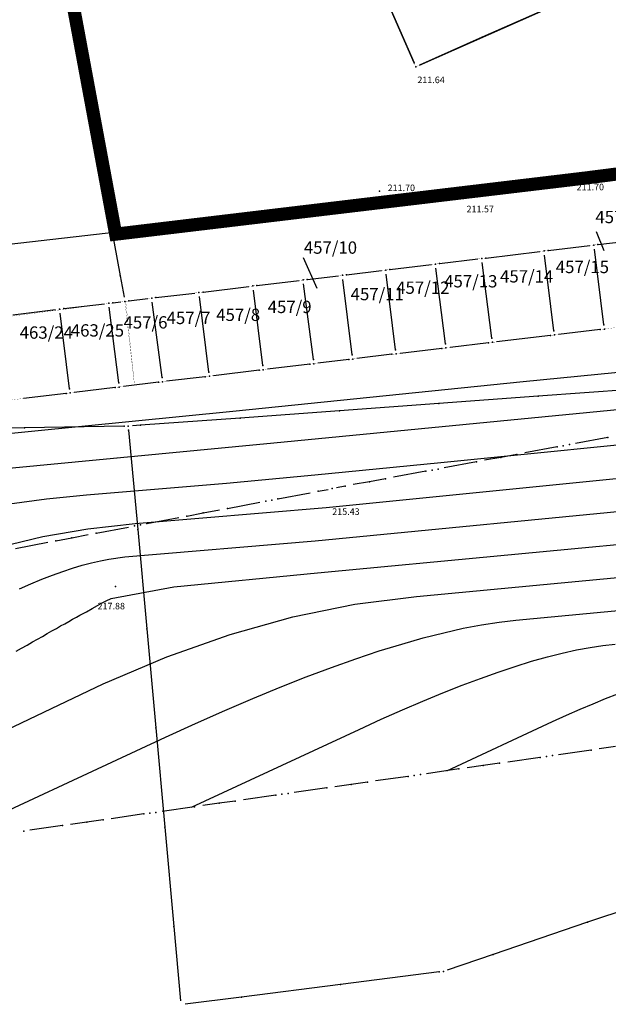
# Model space of a CAD drawing. Extents: x 507256573 to 683095057, y -70897189 to 108566650.
# Drawn here: x 507256713 to 507256749, y 108318263 to 108318323 of the extents above; entities that cross this region are included whole.
import ezdxf

# ---------------------------------------------------------------- set-up
doc = ezdxf.new("R2010")
doc.units = 0
doc.header["$MEASUREMENT"] = 0
doc.header["$PDSIZE"] = 500
doc.linetypes.add('ACAD_ISO04W100', pattern=[30.5, 24, -3, 0.5, -3])
doc.linetypes.add('DASHDOT', pattern=[1, 0.5, -0.25, 0, -0.25])
for name, color, linetype in [('GEO-19_PLASTNICE', 8, 'CONTINUOUS'), ('GEO-20_PLAST_P', 213, 'CONTINUOUS'), ('GEO-22_NIVO', 8, 'CONTINUOUS'), ('GEO-26_NIVO', 8, 'CONTINUOUS'), ('GEO-2_HIŠE', 213, 'CONTINUOUS'), ('GEO-CENTROIDI', 8, 'CONTINUOUS'), ('GEO-EL_VOD_V_N_', 8, 'CONTINUOUS'), ('GEO-LINIJE', 8, 'CONTINUOUS'), ('GEO-VISINE', 8, 'CONTINUOUS'), ('MEJA', 6, 'ACAD_ISO04W100'), ('OBSTOBJEKTI', 244, 'CONTINUOUS'), ('OBSTOJECE', 7, 'CONTINUOUS'), ('POINT_FRZ', 9, 'CONTINUOUS')]:
    doc.layers.add(name, color=color, linetype=linetype)

msp = doc.modelspace()

# ---------------------------------------------------------------- linework, layer by layer
at = {"layer": 'GEO-19_PLASTNICE'}
for points in [[(507256709.677, 108318294.928, 214), (507256728.777, 108318296.758, 214), (507256754.067, 108318299.218, 214), (507256757.137, 108318299.538, 214), (507256760.037, 108318299.908, 214), (507256762.767, 108318300.328, 214), (507256765.307, 108318300.808, 214), (507256767.677, 108318301.338, 214), (507256769.867, 108318301.918, 214), (507256771.887, 108318302.558, 214), (507256773.717, 108318303.248, 214), (507256774.167, 108318303.428, 214), (507256774.597, 108318303.608, 214), (507256775.017, 108318303.778, 214), (507256775.427, 108318303.958, 214), (507256775.827, 108318304.128, 214)], [(507256701.957, 108318296.268, 213), (507256726.287, 108318298.698, 213), (507256743.957, 108318300.488, 213), (507256754.067, 108318301.478, 213)], [(507256712.137, 108318290.428, 216), (507256714.717, 108318291.058, 216), (507256717.457, 108318291.528, 216), (507256720.347, 108318291.858, 216), (507256720.347, 108318291.858, 216), (507256731.957, 108318292.828, 216), (507256750.627, 108318294.688, 216)], [(507256713.307, 108318287.888, 217), (507256713.997, 108318288.188, 217), (507256714.667, 108318288.468, 217), (507256715.307, 108318288.718, 217), (507256715.937, 108318288.938, 217), (507256716.537, 108318289.138, 217), (507256717.127, 108318289.318, 217), (507256717.687, 108318289.468, 217), (507256718.227, 108318289.588, 217), (507256718.747, 108318289.688, 217), (507256719.237, 108318289.768, 217), (507256719.717, 108318289.818, 217), (507256731.297, 108318290.808, 217), (507256752.607, 108318292.858, 217)], [(507256713.097, 108318284.078, 218), (507256713.437, 108318284.278, 218), (507256713.767, 108318284.458, 218), (507256714.087, 108318284.648, 218), (507256714.397, 108318284.818, 218), (507256714.697, 108318284.988, 218), (507256714.997, 108318285.158, 218), (507256715.277, 108318285.318, 218), (507256715.547, 108318285.468, 218), (507256715.807, 108318285.618, 218), (507256716.067, 108318285.758, 218), (507256716.307, 108318285.898, 218), (507256716.537, 108318286.028, 218), (507256716.767, 108318286.148, 218), (507256716.977, 108318286.268, 218), (507256717.187, 108318286.378, 218), (507256717.377, 108318286.488, 218), (507256717.557, 108318286.588, 218), (507256717.737, 108318286.688, 218), (507256717.907, 108318286.778, 218), (507256718.057, 108318286.868, 218), (507256718.207, 108318286.938, 218), (507256718.337, 108318287.018, 218), (507256718.467, 108318287.088, 218), (507256718.577, 108318287.148, 218), (507256718.687, 108318287.198, 218), (507256718.787, 108318287.248, 218), (507256718.877, 108318287.298, 218), (507256718.947, 108318287.338, 218), (507256719.017, 108318287.368, 218), (507256719.077, 108318287.398, 218), (507256722.687, 108318287.998, 218), (507256731.437, 108318288.858, 218), (507256754.597, 108318291.038, 218)], [(507256710.267, 108318278.218, 219), (507256718.397, 108318282.088, 219), (507256722.277, 108318283.748, 219), (507256726.117, 108318285.108, 219), (507256729.937, 108318286.168, 219), (507256733.717, 108318286.938, 219), (507256737.467, 108318287.408, 219), (507256756.577, 108318289.208, 219)], [(507256723.767, 108318274.588, 221), (507256733.967, 108318279.318, 221), (507256735.307, 108318279.938, 221), (507256736.607, 108318280.508, 221), (507256737.857, 108318281.048, 221), (507256739.067, 108318281.548, 221), (507256740.237, 108318282.008, 221), (507256741.357, 108318282.428, 221), (507256742.437, 108318282.808, 221), (507256743.477, 108318283.158, 221), (507256744.467, 108318283.468, 221), (507256745.427, 108318283.738, 221), (507256746.337, 108318283.968, 221), (507256747.197, 108318284.168, 221), (507256748.027, 108318284.318, 221), (507256748.807, 108318284.438, 221), (507256749.547, 108318284.518, 221)], [(507256739.317, 108318276.808, 222), (507256745.747, 108318279.798, 222), (507256746.597, 108318280.188, 222), (507256747.417, 108318280.548, 222), (507256748.207, 108318280.888, 222), (507256748.967, 108318281.198, 222), (507256749.707, 108318281.488, 222)]]:
    msp.add_polyline3d(points, dxfattribs=at)
at = {"layer": 'GEO-20_PLAST_P'}
for points in [[(507256712.697, 108318293.058, 215), (507256714.957, 108318293.348, 215), (507256717.387, 108318293.588, 215), (507256725.897, 108318294.318, 215), (507256731.267, 108318294.818, 215), (507256738.937, 108318295.558, 215), (507256754.747, 108318297.138, 215)], [(507256708.227, 108318272.368, 220), (507256722.187, 108318278.848, 220), (507256724.017, 108318279.688, 220), (507256725.797, 108318280.468, 220), (507256727.507, 108318281.208, 220), (507256729.167, 108318281.888, 220), (507256730.757, 108318282.518, 220), (507256732.297, 108318283.098, 220), (507256733.777, 108318283.628, 220), (507256735.197, 108318284.098, 220), (507256736.567, 108318284.518, 220), (507256737.867, 108318284.888, 220), (507256739.117, 108318285.208, 220), (507256740.297, 108318285.478, 220), (507256741.427, 108318285.688, 220), (507256742.497, 108318285.858, 220), (507256743.507, 108318285.968, 220), (507256743.507, 108318285.968, 220), (507256758.557, 108318287.388, 220)]]:
    msp.add_polyline3d(points, dxfattribs=at)
at = {"layer": 'GEO-22_NIVO'}
for p, q in [((507256737.317, 108318319.878, 211.64), (507256734.887, 108318325.428, 211.62)), ((507256716.137, 108318324.808), (507256717.237, 108318318.848)), ((507256746.997, 108318323.888, 211.67), (507256741.457, 108318321.438, 211.65)), ((507256741.457, 108318321.438, 211.65), (507256737.647, 108318319.748, 211.64)), ((507256741.457, 108318321.438, 211.65), (507256741.457, 108318321.438, 211.65)), ((507256737.317, 108318319.878, 211.64), (507256737.317, 108318319.878, 211.64)), ((507256717.237, 108318318.848), (507256717.237, 108318318.848)), ((507256717.237, 108318318.848), (507256718.337, 108318312.888)), ((507256718.337, 108318312.888), (507256718.337, 108318312.888)), ((507256718.337, 108318312.888), (507256719.437, 108318306.928)), ((507256745.477, 108318308.468), (507256748.007, 108318308.768)), ((507256745.477, 108318308.468), (507256745.477, 108318308.468)), ((507256748.867, 108318303.938), (507256748.287, 108318308.548)), ((507256748.507, 108318308.828), (507256750.277, 108318309.038)), ((507256748.507, 108318308.828), (507256748.507, 108318308.828)), ((507256738.867, 108318307.668), (507256741.187, 108318307.948)), ((507256741.687, 108318308.008), (507256744.977, 108318308.408)), ((507256741.687, 108318308.008), (507256741.687, 108318308.008)), ((507256745.827, 108318303.578), (507256745.257, 108318308.188)), ((507256735.837, 108318307.308), (507256738.367, 108318307.608)), ((507256735.837, 108318307.308), (507256735.837, 108318307.308)), ((507256739.227, 108318302.788), (507256738.647, 108318307.388)), ((507256738.867, 108318307.668), (507256738.867, 108318307.668)), ((507256742.057, 108318303.128), (507256741.467, 108318307.728)), ((507256719.437, 108318306.928), (507256719.437, 108318306.928)), ((507256719.437, 108318306.928), (507256719.677, 108318305.618)), ((507256730.817, 108318306.708), (507256732.707, 108318306.928)), ((507256730.817, 108318306.708), (507256730.817, 108318306.708)), ((507256733.557, 108318302.108), (507256732.987, 108318306.708)), ((507256733.207, 108318306.988), (507256735.337, 108318307.248)), ((507256733.207, 108318306.988), (507256733.207, 108318306.988)), ((507256736.187, 108318302.428), (507256735.617, 108318307.028)), ((507256724.477, 108318305.938), (507256727.257, 108318306.278)), ((507256727.757, 108318306.338), (507256730.317, 108318306.648)), ((507256727.757, 108318306.338), (507256727.757, 108318306.338)), ((507256731.187, 108318301.828), (507256730.597, 108318306.428)), ((507256719.967, 108318305.398), (507256721.107, 108318305.538)), ((507256721.607, 108318305.598), (507256723.977, 108318305.878)), ((507256721.607, 108318305.598), (507256721.607, 108318305.598)), ((507256724.827, 108318301.068), (507256724.257, 108318305.658)), ((507256724.477, 108318305.938), (507256724.477, 108318305.938)), ((507256728.107, 108318301.458), (507256727.537, 108318306.058)), ((507256715.997, 108318304.928), (507256718.487, 108318305.228)), ((507256715.997, 108318304.928), (507256715.997, 108318304.928)), ((507256719.347, 108318300.408), (507256718.767, 108318305.008)), ((507256718.987, 108318305.288), (507256719.467, 108318305.338)), ((507256718.987, 108318305.288), (507256718.987, 108318305.288)), ((507256719.967, 108318305.398), (507256719.967, 108318305.398)), ((507256721.977, 108318300.728), (507256721.387, 108318305.318)), ((507256712.907, 108318304.558), (507256715.497, 108318304.868)), ((507256716.357, 108318300.048), (507256715.777, 108318304.648)), ((507256748.867, 108318303.938), (507256748.867, 108318303.938)), ((507256742.057, 108318303.128), (507256742.057, 108318303.128)), ((507256745.607, 108318303.298), (507256742.337, 108318302.908)), ((507256745.607, 108318303.298), (507256745.607, 108318303.298)), ((507256745.827, 108318303.578), (507256745.827, 108318303.578)), ((507256748.647, 108318303.658), (507256746.107, 108318303.358)), ((507256748.647, 108318303.658), (507256748.647, 108318303.658)), ((507256739.007, 108318302.508), (507256736.467, 108318302.208)), ((507256739.007, 108318302.508), (507256739.007, 108318302.508)), ((507256739.227, 108318302.788), (507256739.227, 108318302.788)), ((507256741.837, 108318302.848), (507256739.507, 108318302.568)), ((507256741.837, 108318302.848), (507256741.837, 108318302.848)), ((507256733.557, 108318302.108), (507256733.557, 108318302.108)), ((507256735.967, 108318302.148), (507256733.837, 108318301.888)), ((507256735.967, 108318302.148), (507256735.967, 108318302.148)), ((507256736.187, 108318302.428), (507256736.187, 108318302.428)), ((507256728.107, 108318301.458), (507256728.107, 108318301.458)), ((507256730.967, 108318301.548), (507256728.387, 108318301.238)), ((507256730.967, 108318301.548), (507256730.967, 108318301.548)), ((507256731.187, 108318301.828), (507256731.187, 108318301.828)), ((507256733.337, 108318301.828), (507256731.467, 108318301.608)), ((507256733.337, 108318301.828), (507256733.337, 108318301.828)), ((507256721.977, 108318300.728), (507256721.977, 108318300.728)), ((507256724.607, 108318300.788), (507256722.257, 108318300.508)), ((507256724.607, 108318300.788), (507256724.607, 108318300.788)), ((507256724.827, 108318301.068), (507256724.827, 108318301.068)), ((507256727.887, 108318301.178), (507256725.107, 108318300.848)), ((507256727.887, 108318301.178), (507256727.887, 108318301.178)), ((507256719.127, 108318300.128), (507256716.637, 108318299.828)), ((507256719.127, 108318300.128), (507256719.127, 108318300.128)), ((507256719.347, 108318300.408), (507256719.347, 108318300.408)), ((507256721.757, 108318300.448), (507256719.627, 108318300.188)), ((507256721.757, 108318300.448), (507256721.757, 108318300.448)), ((507256716.137, 108318299.768), (507256713.547, 108318299.458)), ((507256716.137, 108318299.768), (507256716.137, 108318299.768)), ((507256716.357, 108318300.048), (507256716.357, 108318300.048)), ((507256744.867, 108318299.598), (507256738.817, 108318299.158)), ((507256750.907, 108318300.038), (507256744.867, 108318299.598)), ((507256744.867, 108318299.598), (507256744.867, 108318299.598)), ((507256738.817, 108318299.158), (507256732.777, 108318298.718)), ((507256738.817, 108318299.158), (507256738.817, 108318299.158)), ((507256732.777, 108318298.718), (507256726.727, 108318298.268)), ((507256732.777, 108318298.718), (507256732.777, 108318298.718)), ((507256719.677, 108318297.778), (507256713.617, 108318297.678)), ((507256719.677, 108318297.778), (507256719.677, 108318297.778)), ((507256720.677, 108318297.828), (507256720.177, 108318297.798)), ((507256726.727, 108318298.268), (507256720.677, 108318297.828)), ((507256720.677, 108318297.828), (507256720.677, 108318297.828)), ((507256726.727, 108318298.268), (507256726.727, 108318298.268)), ((507256713.617, 108318297.678), (507256707.557, 108318297.578)), ((507256713.617, 108318297.678), (507256713.617, 108318297.678)), ((507256719.947, 108318297.528), (507256719.947, 108318297.528)), ((507256719.947, 108318297.528), (507256720.497, 108318291.488)), ((507256720.497, 108318291.488), (507256720.497, 108318291.488)), ((507256720.497, 108318291.488), (507256721.047, 108318285.448)), ((507256721.047, 108318285.448), (507256721.047, 108318285.448)), ((507256721.047, 108318285.448), (507256721.597, 108318279.418)), ((507256721.597, 108318279.418), (507256721.597, 108318279.418)), ((507256721.597, 108318279.418), (507256722.147, 108318273.378)), ((507256722.147, 108318273.378), (507256722.147, 108318273.378)), ((507256722.147, 108318273.378), (507256722.697, 108318267.338)), ((507256753.617, 108318269.538), (507256747.877, 108318267.588)), ((507256722.697, 108318267.338), (507256722.697, 108318267.338)), ((507256722.697, 108318267.338), (507256723.107, 108318262.818)), ((507256747.877, 108318267.588), (507256742.137, 108318265.638)), ((507256747.877, 108318267.588), (507256747.877, 108318267.588)), ((507256742.137, 108318265.638), (507256739.337, 108318264.678)), ((507256742.137, 108318265.638), (507256742.137, 108318265.638)), ((507256738.847, 108318264.568), (507256732.837, 108318263.798)), ((507256738.847, 108318264.568), (507256738.847, 108318264.568)), ((507256732.837, 108318263.798), (507256726.817, 108318263.038)), ((507256732.837, 108318263.798), (507256732.837, 108318263.798)), ((507256726.817, 108318263.038), (507256723.377, 108318262.598)), ((507256726.817, 108318263.038), (507256726.817, 108318263.038))]:
    msp.add_line(p, q, dxfattribs=at)
at = {"layer": 'GEO-26_NIVO'}
for points in [[(507256748.397, 108318309.618, 196.08), (507256748.857, 108318308.468, 196.08)], [(507256730.567, 108318308.048, 196.08), (507256731.397, 108318306.168, 196.08)]]:
    msp.add_polyline3d(points, dxfattribs=at)
at = {"layer": 'GEO-2_HIŠE'}
for p, q in [((507256729.427, 108318337.908, 211.56), (507256737.317, 108318319.878, 211.64)), ((507256737.647, 108318319.748, 211.64), (507256746.997, 108318323.888, 211.67))]:
    msp.add_line(p, q, dxfattribs=at)
at = {"layer": 'GEO-EL_VOD_V_N_'}
for p, q in [((507256749.097, 108318297.088, 214.74), (507256747.137, 108318296.718, 214.82)), ((507256746.027, 108318296.518, 214.87), (507256744.057, 108318296.148, 214.95)), ((507256743.567, 108318296.058, 214.97), (507256742.587, 108318295.878, 215.01)), ((507256741.107, 108318295.608, 215.07), (507256739.147, 108318295.238, 215.15)), ((507256742.587, 108318295.878, 215.01), (507256741.597, 108318295.698, 215.05)), ((507256742.587, 108318295.878, 215.01), (507256742.587, 108318295.878, 215.01)), ((507256738.037, 108318295.038, 215.2), (507256736.067, 108318294.668, 215.28)), ((507256733.117, 108318294.128, 215.4), (507256732.587, 108318294.028, 215.42)), ((507256734.597, 108318294.398, 215.34), (507256733.617, 108318294.218, 215.38)), ((507256735.577, 108318294.578, 215.3), (507256734.597, 108318294.398, 215.34)), ((507256734.597, 108318294.398, 215.34), (507256734.597, 108318294.398, 215.34)), ((507256729.027, 108318293.348, 215.57), (507256730.997, 108318293.718, 215.49)), ((507256731.487, 108318293.818, 215.47), (507256732.087, 108318293.928, 215.44)), ((507256725.957, 108318292.768, 215.71), (507256727.927, 108318293.148, 215.62)), ((507256723.497, 108318292.308, 215.81), (507256724.487, 108318292.498, 215.77)), ((507256724.487, 108318292.498, 215.77), (507256725.467, 108318292.678, 215.73)), ((507256724.487, 108318292.498, 215.77), (507256724.487, 108318292.498, 215.77)), ((507256721.047, 108318291.848, 215.92), (507256723.007, 108318292.218, 215.83)), ((507256716.497, 108318290.988, 216.11), (507256717.487, 108318291.178, 216.07)), ((507256717.977, 108318291.268, 216.05), (507256719.937, 108318291.638, 215.96)), ((507256713.057, 108318290.338, 216.26), (507256715.027, 108318290.708, 216.18)), ((507256715.517, 108318290.808, 216.16), (507256716.497, 108318290.988, 216.11)), ((507256716.497, 108318290.988, 216.11), (507256716.497, 108318290.988, 216.11)), ((507256748.087, 108318278.068, 222.56), (507256746.107, 108318277.778, 222.44)), ((507256749.577, 108318278.278, 222.66), (507256748.587, 108318278.138, 222.6)), ((507256744.997, 108318277.618, 222.37), (507256743.017, 108318277.338, 222.24)), ((507256740.047, 108318276.918, 222.05), (507256738.067, 108318276.628, 221.92)), ((507256741.527, 108318277.128, 222.14), (507256740.537, 108318276.988, 222.08)), ((507256742.517, 108318277.268, 222.21), (507256741.527, 108318277.128, 222.14)), ((507256741.527, 108318277.128, 222.14), (507256741.527, 108318277.128, 222.14)), ((507256734.477, 108318276.118, 221.69), (507256733.487, 108318275.978, 221.62)), ((507256736.957, 108318276.468, 221.85), (507256734.977, 108318276.188, 221.72)), ((507256732.007, 108318275.768, 221.53), (507256730.027, 108318275.478, 221.4)), ((507256733.487, 108318275.978, 221.62), (507256732.497, 108318275.838, 221.56)), ((507256733.487, 108318275.978, 221.62), (507256733.487, 108318275.978, 221.62)), ((507256726.437, 108318274.968, 221.17), (507256725.447, 108318274.828, 221.11)), ((507256728.907, 108318275.328, 221.33), (507256726.927, 108318275.038, 221.2)), ((507256723.957, 108318274.618, 221.01), (507256721.977, 108318274.338, 220.88)), ((507256725.447, 108318274.828, 221.11), (507256724.457, 108318274.688, 221.04)), ((507256725.447, 108318274.828, 221.11), (507256725.447, 108318274.828, 221.11)), ((507256718.397, 108318273.818, 220.65), (507256717.407, 108318273.678, 220.59)), ((507256720.867, 108318274.178, 220.81), (507256718.887, 108318273.888, 220.69)), ((507256715.917, 108318273.468, 220.49), (507256713.937, 108318273.188, 220.37)), ((507256717.407, 108318273.678, 220.59), (507256716.417, 108318273.538, 220.53)), ((507256717.407, 108318273.678, 220.59), (507256717.407, 108318273.678, 220.59))]:
    msp.add_line(p, q, dxfattribs=at)
at = {"layer": 'GEO-LINIJE'}
for p, q in [((507256750.557, 108318313.538, 211.73), (507256747.657, 108318312.978, 211.7)), ((507256747.157, 108318312.898, 211.7), (507256740.457, 108318312.018, 211.57)), ((507256739.957, 108318311.958, 211.57), (507256710.847, 108318308.618, 211.46))]:
    msp.add_line(p, q, dxfattribs=at)
at = {"layer": 'MEJA', "linetype": 'DASHDOT', "ltscale": 2.5, "const_width": 0.8}
msp.add_lwpolyline([(507256705.484, 108318383.077), (507256719.157, 108318309.459), (507256747.674, 108318312.867), (507256750.021, 108318313.165), (507256753.039, 108318313.972), (507256754.607, 108318314.658), (507256756.185, 108318315.567), (507256757.422, 108318316.465), (507256758.4, 108318317.315), (507256759.378, 108318318.323), (507256761.667, 108318316.321), (507256767.446, 108318311.537), (507256769.314, 108318301.267)], dxfattribs=at)
at = {"layer": 'OBSTOBJEKTI', "const_width": 0.01, "elevation": 211.56}
msp.add_lwpolyline([(507256729.327, 108318338.138), (507256739.127, 108318342.448), (507256747.279, 108318324.013), (507256737.417, 108318319.648)], close=True, dxfattribs=at)
at = {"layer": 'OBSTOBJEKTI', "const_width": 0.01}
for points in [[(507256719.717, 108318305.368), (507256752.927, 108318309.358), (507256753.567, 108318304.248), (507256720.304, 108318300.271)], [(507256719.773, 108318305.37), (507256694.747, 108318302.128), (507256695.797, 108318297.338), (507256720.304, 108318300.271)]]:
    msp.add_lwpolyline(points, close=True, dxfattribs=at)
at = {"layer": 'OBSTOJECE'}
for p, q in [((507256740.207, 108318311.988), (507256749.474, 108318313.198)), ((507256719.14, 108318309.569, 211.491), (507256740.207, 108318311.988, 211.57))]:
    msp.add_line(p, q, dxfattribs=at)
at = {"layer": 'POINT_FRZ'}
for p in [(507256741.457, 108318321.438, 211.65), (507256737.317, 108318319.878, 211.64), (507256737.417, 108318319.648, 211.64), (507256717.237, 108318318.848), (507256718.337, 108318312.888), (507256747.407, 108318312.928, 211.7), (507256735.207, 108318312.078, 211.7), (507256740.207, 108318311.988, 211.57), (507256745.477, 108318308.468), (507256748.257, 108318308.798), (507256748.507, 108318308.828), (507256741.437, 108318307.978), (507256741.687, 108318308.008), (507256745.227, 108318308.438), (507256735.587, 108318307.278), (507256735.837, 108318307.308), (507256738.617, 108318307.638), (507256738.867, 108318307.668), (507256719.437, 108318306.928), (507256730.567, 108318306.678), (507256730.817, 108318306.708), (507256732.957, 108318306.958), (507256733.207, 108318306.988), (507256727.507, 108318306.308), (507256727.757, 108318306.338), (507256721.357, 108318305.568), (507256721.607, 108318305.598), (507256724.227, 108318305.908), (507256724.477, 108318305.938), (507256715.747, 108318304.898), (507256715.997, 108318304.928), (507256718.737, 108318305.258), (507256718.987, 108318305.288), (507256719.717, 108318305.368), (507256719.967, 108318305.398), (507256748.867, 108318303.938), (507256748.897, 108318303.688), (507256742.057, 108318303.128), (507256745.607, 108318303.298), (507256745.827, 108318303.578), (507256745.857, 108318303.328), (507256748.647, 108318303.658), (507256739.007, 108318302.508), (507256739.227, 108318302.788), (507256739.257, 108318302.538), (507256741.837, 108318302.848), (507256742.087, 108318302.878), (507256733.557, 108318302.108), (507256735.967, 108318302.148), (507256736.187, 108318302.428), (507256736.217, 108318302.178), (507256728.107, 108318301.458), (507256730.967, 108318301.548), (507256731.187, 108318301.828), (507256731.217, 108318301.578), (507256733.337, 108318301.828), (507256733.587, 108318301.858), (507256721.977, 108318300.728), (507256724.607, 108318300.788), (507256724.827, 108318301.068), (507256724.857, 108318300.818), (507256727.887, 108318301.178), (507256728.137, 108318301.208), (507256719.127, 108318300.128), (507256719.347, 108318300.408), (507256719.377, 108318300.158), (507256721.757, 108318300.448), (507256722.007, 108318300.478), (507256716.137, 108318299.768), (507256716.357, 108318300.048), (507256716.387, 108318299.798), (507256744.867, 108318299.598), (507256738.817, 108318299.158), (507256732.777, 108318298.718), (507256719.677, 108318297.778), (507256719.927, 108318297.778), (507256720.677, 108318297.828), (507256726.727, 108318298.268), (507256713.617, 108318297.678), (507256719.947, 108318297.528), (507256749.097, 108318297.088, 214.74), (507256746.027, 108318296.518, 214.87), (507256746.397, 108318296.588, 214.85), (507256746.767, 108318296.658, 214.84), (507256743.567, 108318296.058, 214.97), (507256741.107, 108318295.608, 215.07), (507256742.587, 108318295.878, 215.01), (507256738.037, 108318295.038, 215.2), (507256738.407, 108318295.108, 215.18), (507256738.777, 108318295.168, 215.17), (507256733.117, 108318294.128, 215.4), (507256734.597, 108318294.398, 215.34), (507256735.577, 108318294.578, 215.3), (507256731.487, 108318293.818, 215.47), (507256732.337, 108318293.978, 215.43), (507256728.287, 108318293.208, 215.6), (507256728.657, 108318293.278, 215.59), (507256729.027, 108318293.348, 215.57), (507256723.497, 108318292.308, 215.81), (507256724.487, 108318292.498, 215.77), (507256725.957, 108318292.768, 215.71), (507256720.307, 108318291.708, 215.95), (507256720.677, 108318291.778, 215.93), (507256721.047, 108318291.848, 215.92), (507256717.977, 108318291.268, 216.05), (507256720.497, 108318291.488), (507256715.517, 108318290.808, 216.16), (507256716.497, 108318290.988, 216.11), (507256719.157, 108318288.028, 217.88), (507256721.047, 108318285.448), (507256721.597, 108318279.418), (507256748.087, 108318278.068, 222.56), (507256744.997, 108318277.618, 222.37), (507256745.367, 108318277.678, 222.39), (507256745.737, 108318277.728, 222.41), (507256740.047, 108318276.918, 222.05), (507256741.527, 108318277.128, 222.14), (507256742.517, 108318277.268, 222.21), (507256734.477, 108318276.118, 221.69), (507256736.957, 108318276.468, 221.85), (507256737.327, 108318276.528, 221.87), (507256737.697, 108318276.578, 221.9), (507256732.007, 108318275.768, 221.53), (507256733.487, 108318275.978, 221.62), (507256726.437, 108318274.968, 221.17), (507256728.907, 108318275.328, 221.33), (507256729.277, 108318275.378, 221.35), (507256729.657, 108318275.428, 221.38), (507256723.957, 108318274.618, 221.01), (507256725.447, 108318274.828, 221.11), (507256718.397, 108318273.818, 220.65), (507256720.867, 108318274.178, 220.81), (507256721.237, 108318274.228, 220.84), (507256721.607, 108318274.278, 220.86), (507256713.567, 108318273.128, 220.34), (507256715.917, 108318273.468, 220.49), (507256717.407, 108318273.678, 220.59), (507256722.147, 108318273.378), (507256722.697, 108318267.338), (507256747.877, 108318267.588), (507256742.137, 108318265.638), (507256738.847, 108318264.568), (507256739.097, 108318264.598), (507256732.837, 108318263.798), (507256726.817, 108318263.038)]:
    msp.add_point(p, dxfattribs=at)

# ---------------------------------------------------------------- texts
at = {"layer": 'GEO-CENTROIDI'}
for s, p in [('457/16', (507256748.347, 108318310.128, 196.08)), ('457/10', (507256730.607, 108318308.268, 196.08)), ('457/15', (507256745.937, 108318307.088, 196.08)), ('457/14', (507256742.547, 108318306.518, 196.08)), ('457/13', (507256739.147, 108318306.218, 196.08)), ('457/11', (507256733.457, 108318305.438, 196.08)), ('457/12', (507256736.227, 108318305.828, 196.08)), ('457/8', (507256725.277, 108318304.178, 196.08)), ('457/9', (507256728.407, 108318304.658, 196.08)), ('457/6', (507256719.637, 108318303.718, 196.08)), ('457/7', (507256722.257, 108318303.988, 196.08)), ('463/24', (507256713.317, 108318303.098, 196.08)), ('463/25', (507256716.427, 108318303.228, 196.08))]:
    msp.add_text(s, height=0.75, dxfattribs=at).set_placement(p)
at = {"layer": 'GEO-VISINE'}
for s, p in [('211.64', (507256737.517, 108318318.648, 211.64)), ('211.70', (507256735.707, 108318312.078, 211.7)), ('211.70', (507256747.207, 108318312.128, 211.7)), ('211.57', (507256740.507, 108318310.788, 211.57)), ('215.43', (507256732.337, 108318292.378, 215.43)), ('217.88', (507256718.057, 108318286.628, 217.88))]:
    msp.add_text(s, height=0.4, dxfattribs=at).set_placement(p)

doc.saveas('drawing.dxf')
